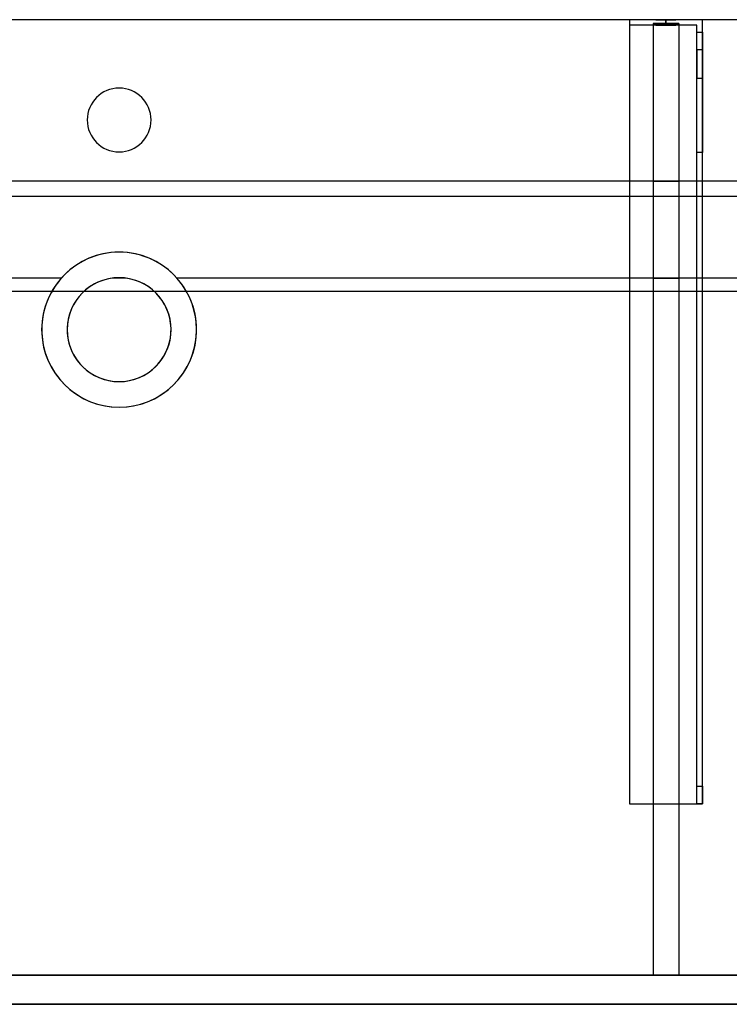
# Model space of a CAD drawing. Units: millimetres. Extents: x -1906 to 1050, y -540 to 0.
# Drawn here: x -55 to 335, y -540 to 0 of the extents above; entities that cross this region are included whole.
import ezdxf
from ezdxf.lldxf.tags import DXFTag

# ---------------------------------------------------------------- set-up
doc = ezdxf.new("R2010")
doc.units = ezdxf.units.MM
for name, color, linetype, true_color in [('ORTHO$15', 7, 'CONTINUOUS', 0xffffff), ('ORTHO$18', 7, 'CONTINUOUS', 0xffffff), ('VERASE001I10$0000', 7, 'CONTINUOUS', 0xffffff), ('VERASE001I111$0000', 7, 'CONTINUOUS', 0xffffff), ('VERASE001I112$0000', 7, 'CONTINUOUS', 0xffffff), ('VERASE001I113$0000', 7, 'CONTINUOUS', 0xffffff), ('VERASE001I114$0000', 7, 'CONTINUOUS', 0xffffff), ('VERASE001I115$0000', 7, 'CONTINUOUS', 0xffffff), ('VERASE001I116$0000', 7, 'CONTINUOUS', 0xffffff), ('VERASE001I117$0000', 7, 'CONTINUOUS', 0xffffff), ('VERASE001I118$0000', 7, 'CONTINUOUS', 0xffffff), ('VERASE001I119$0100', 7, 'CONTINUOUS', 0xffffff), ('VERASE001I120$0000', 7, 'CONTINUOUS', 0xffffff), ('VERASE001I121$0000', 7, 'CONTINUOUS', 0xffffff), ('VERASE001I122$0000', 7, 'CONTINUOUS', 0xffffff), ('VERASE001I123$0000', 7, 'CONTINUOUS', 0xffffff), ('VERASE001I124$0000', 7, 'CONTINUOUS', 0xffffff), ('VERASE001I125$0000', 7, 'CONTINUOUS', 0xffffff), ('VERASE001I126$0100', 7, 'CONTINUOUS', 0xffffff), ('VERASE001I127$0000', 7, 'CONTINUOUS', 0xffffff), ('VERASE001I128$0000', 7, 'CONTINUOUS', 0xffffff), ('VERASE001I14$0001', 7, 'CONTINUOUS', 0xffffff), ('VERASE001I140$0000', 7, 'CONTINUOUS', 0xffffff), ('VERASE001I141$0000', 7, 'CONTINUOUS', 0xffffff), ('VERASE001I142$0000', 7, 'CONTINUOUS', 0xffffff), ('VERASE001I143$0000', 7, 'CONTINUOUS', 0xffffff), ('VERASE001I144$0000', 7, 'CONTINUOUS', 0xffffff), ('VERASE001I145$0000', 7, 'CONTINUOUS', 0xffffff), ('VERASE001I146$0000', 7, 'CONTINUOUS', 0xffffff), ('VERASE001I147$0000', 7, 'CONTINUOUS', 0xffffff), ('VERASE001I148$0000', 7, 'CONTINUOUS', 0xffffff), ('VERASE001I149$0100', 7, 'CONTINUOUS', 0xffffff), ('VERASE001I15$0000', 7, 'CONTINUOUS', 0xffffff), ('VERASE001I150$0000', 7, 'CONTINUOUS', 0xffffff), ('VERASE001I154$0000', 7, 'CONTINUOUS', 0xffffff), ('VERASE001I155$0000', 7, 'CONTINUOUS', 0xffffff), ('VERASE001I156$0000', 7, 'CONTINUOUS', 0xffffff), ('VERASE001I16$0000', 7, 'CONTINUOUS', 0xffffff), ('VERASE001I235$0000', 7, 'CONTINUOUS', 0xffffff), ('VERASE001I236$0000', 7, 'CONTINUOUS', 0xffffff), ('VERASE001I263$0000', 7, 'CONTINUOUS', 0xffffff), ('VERASE001I264$0000', 7, 'CONTINUOUS', 0xffffff), ('VERASE001I265$0000', 7, 'CONTINUOUS', 0xffffff), ('VERASE001I266$0000', 7, 'CONTINUOUS', 0xffffff), ('VERASE001I267$0000', 7, 'CONTINUOUS', 0xffffff), ('VERASE001I268$0000', 7, 'CONTINUOUS', 0xffffff), ('VERASE001I269$0000', 7, 'CONTINUOUS', 0xffffff), ('VERASE001I27$0100', 7, 'CONTINUOUS', 0xffffff), ('VERASE001I270$0000', 7, 'CONTINUOUS', 0xffffff), ('VERASE001I271$0000', 7, 'CONTINUOUS', 0xffffff), ('VERASE001I272$0000', 7, 'CONTINUOUS', 0xffffff), ('VERASE001I273$0000', 7, 'CONTINUOUS', 0xffffff), ('VERASE001I274$0000', 7, 'CONTINUOUS', 0xffffff), ('VERASE001I275$0000', 7, 'CONTINUOUS', 0xffffff), ('VERASE001I276$0000', 7, 'CONTINUOUS', 0xffffff), ('VERASE001I277$0000', 7, 'CONTINUOUS', 0xffffff), ('VERASE001I278$0000', 7, 'CONTINUOUS', 0xffffff), ('VERASE001I279$0000', 7, 'CONTINUOUS', 0xffffff), ('VERASE001I280$0000', 7, 'CONTINUOUS', 0xffffff), ('VERASE001I281$0000', 7, 'CONTINUOUS', 0xffffff), ('VERASE001I282$0000', 7, 'CONTINUOUS', 0xffffff), ('VERASE001I283$0000', 7, 'CONTINUOUS', 0xffffff), ('VERASE001I284$0000', 7, 'CONTINUOUS', 0xffffff), ('VERASE001I285$0000', 7, 'CONTINUOUS', 0xffffff), ('VERASE001I286$0000', 7, 'CONTINUOUS', 0xffffff), ('VERASE001I287$0000', 7, 'CONTINUOUS', 0xffffff), ('VERASE001I288$0000', 7, 'CONTINUOUS', 0xffffff), ('VERASE001I29$0000', 7, 'CONTINUOUS', 0xffffff), ('VERASE001I31$0000', 7, 'CONTINUOUS', 0xffffff), ('VERASE001I38$0100', 7, 'CONTINUOUS', 0xffffff), ('VERASE001I40$0000', 7, 'CONTINUOUS', 0xffffff), ('VERASE001I43$0000', 7, 'CONTINUOUS', 0xffffff), ('VERASE001I430$0000', 7, 'CONTINUOUS', 0xffffff), ('VERASE001I432$0000', 7, 'CONTINUOUS', 0xffffff), ('VERASE001I44$0110', 7, 'CONTINUOUS', 0xffffff), ('VERASE001I45$0000', 7, 'CONTINUOUS', 0xffffff), ('VERASE001I46$0000', 7, 'CONTINUOUS', 0xffffff), ('VERASE001I47$0000', 7, 'CONTINUOUS', 0xffffff), ('VERASE001I48$0000', 7, 'CONTINUOUS', 0xffffff), ('VERASE001I49$0000', 7, 'CONTINUOUS', 0xffffff), ('VERASE001I50$0000', 7, 'CONTINUOUS', 0xffffff), ('VERASE001I6$0000', 7, 'CONTINUOUS', 0xffffff), ('VMODIFIED001I10$0001', 7, 'CONTINUOUS', 0xffffff), ('VMODIFIED001I10$0100', 7, 'CONTINUOUS', 0xffffff), ('VMODIFIED001I113$0100', 7, 'CONTINUOUS', 0xffffff), ('VMODIFIED001I116$0100', 7, 'CONTINUOUS', 0xffffff), ('VMODIFIED001I118$0100', 7, 'CONTINUOUS', 0xffffff), ('VMODIFIED001I122$0100', 7, 'CONTINUOUS', 0xffffff), ('VMODIFIED001I127$0100', 7, 'CONTINUOUS', 0xffffff), ('VMODIFIED001I14$0100', 7, 'CONTINUOUS', 0xffffff), ('VMODIFIED001I14$1000', 7, 'CONTINUOUS', 0xffffff), ('VMODIFIED001I140$0100', 7, 'CONTINUOUS', 0xffffff), ('VMODIFIED001I141$0100', 7, 'CONTINUOUS', 0xffffff), ('VMODIFIED001I15$0001', 7, 'CONTINUOUS', 0xffffff), ('VMODIFIED001I15$1000', 7, 'CONTINUOUS', 0xffffff), ('VMODIFIED001I16$0001', 7, 'CONTINUOUS', 0xffffff), ('VMODIFIED001I16$0100', 7, 'CONTINUOUS', 0xffffff), ('VMODIFIED001I16$1000', 7, 'CONTINUOUS', 0xffffff), ('VMODIFIED001I235$0100', 7, 'CONTINUOUS', 0xffffff), ('VMODIFIED001I236$0100', 7, 'CONTINUOUS', 0xffffff), ('VMODIFIED001I263$0100', 7, 'CONTINUOUS', 0xffffff), ('VMODIFIED001I264$0100', 7, 'CONTINUOUS', 0xffffff), ('VMODIFIED001I265$0100', 7, 'CONTINUOUS', 0xffffff), ('VMODIFIED001I266$0100', 7, 'CONTINUOUS', 0xffffff), ('VMODIFIED001I268$0100', 7, 'CONTINUOUS', 0xffffff), ('VMODIFIED001I269$0100', 7, 'CONTINUOUS', 0xffffff), ('VMODIFIED001I271$0100', 7, 'CONTINUOUS', 0xffffff), ('VMODIFIED001I272$0100', 7, 'CONTINUOUS', 0xffffff), ('VMODIFIED001I273$0100', 7, 'CONTINUOUS', 0xffffff), ('VMODIFIED001I275$0100', 7, 'CONTINUOUS', 0xffffff), ('VMODIFIED001I276$0100', 7, 'CONTINUOUS', 0xffffff), ('VMODIFIED001I277$0100', 7, 'CONTINUOUS', 0xffffff), ('VMODIFIED001I278$0100', 7, 'CONTINUOUS', 0xffffff), ('VMODIFIED001I279$0100', 7, 'CONTINUOUS', 0xffffff), ('VMODIFIED001I280$0100', 7, 'CONTINUOUS', 0xffffff), ('VMODIFIED001I281$0100', 7, 'CONTINUOUS', 0xffffff), ('VMODIFIED001I282$0100', 7, 'CONTINUOUS', 0xffffff), ('VMODIFIED001I284$0100', 7, 'CONTINUOUS', 0xffffff), ('VMODIFIED001I286$0100', 7, 'CONTINUOUS', 0xffffff), ('VMODIFIED001I287$0100', 7, 'CONTINUOUS', 0xffffff), ('VMODIFIED001I288$0100', 7, 'CONTINUOUS', 0xffffff), ('VMODIFIED001I31$0100', 7, 'CONTINUOUS', 0xffffff), ('VMODIFIED001I43$0100', 7, 'CONTINUOUS', 0xffffff), ('VMODIFIED001I430$0001', 7, 'CONTINUOUS', 0xffffff), ('VMODIFIED001I430$1000', 7, 'CONTINUOUS', 0xffffff), ('VMODIFIED001I46$0100', 7, 'CONTINUOUS', 0xffffff), ('VMODIFIED001I47$0100', 7, 'CONTINUOUS', 0xffffff), ('VMODIFIED001I48$0100', 7, 'CONTINUOUS', 0xffffff), ('VMODIFIED001I49$0100', 7, 'CONTINUOUS', 0xffffff), ('VMODIFIED001I50$0100', 7, 'CONTINUOUS', 0xffffff), ('VMODIFIED001I6$0001', 7, 'CONTINUOUS', 0xffffff), ('VMODIFIED001I6$1000', 7, 'CONTINUOUS', 0xffffff)]:
    doc.layers.add(name, color=color, linetype=linetype, true_color=true_color)
tags = doc.linetypes.add('DASHED', pattern=[25.72, 12.86, -12.86]).pattern_tags.tags
tags[6:7] = [DXFTag(74, 4), DXFTag(75, 0), DXFTag(340, '0'), DXFTag(46, 0.0), DXFTag(50, 0.0), DXFTag(44, 0.0), DXFTag(45, 0.0)]
tags[4:5] = [DXFTag(74, 4), DXFTag(75, 0), DXFTag(340, '0'), DXFTag(46, 0.0), DXFTag(50, 0.0), DXFTag(44, 0.0), DXFTag(45, 0.0)]

msp = doc.modelspace()

# ---------------------------------------------------------------- linework, layer by layer
at = {"layer": 'ORTHO$15', "color": 252, "linetype": 'Continuous'}
for p, q in [((300, -3, -190.5), (300, 0, -190.5)), ((300, 0, -201.5), (300, -3, -201.5)), ((300, -3, -155.5), (300, 0, -155.5)), ((300, 0, -166.5), (300, -3, -166.5)), ((300, -3, -255.5), (300, 0, -255.5)), ((300, 0, -266.5), (300, -3, -266.5))]:
    msp.add_line(p, q, dxfattribs=at)
at = {"layer": 'ORTHO$15', "color": 9, "linetype": 'Continuous'}
for p, q in [((0, -37.5), (0, -37.5, -16)), ((0, -72.5, -16), (0, -72.5))]:
    msp.add_line(p, q, dxfattribs=at)
at = {"layer": 'ORTHO$15', "color": 13, "linetype": 'DASHED'}
for p, q in [((0, -127.5, -72.89), (0, -127.5, -130)), ((0, -141.5, -93.35), (0, -141.5, -130)), ((0, -198.5, -130), (0, -198.5, -82.68)), ((0, -212.5, -130), (0, -212.5, -79.96))]:
    msp.add_line(p, q, dxfattribs=at)
at = {"layer": 'ORTHO$18', "color": 13, "linetype": 'DASHED'}
for p, q in [((-17.5, -55), (-17.5, -55, -16)), ((17.5, -55, -16), (17.5, -55)), ((-42.5, -170, -88.22), (-42.5, -170, -130)), ((-28.5, -170, -88.22), (-28.5, -170, -130)), ((28.5, -170, -130), (28.5, -170, -88.22)), ((42.5, -170, -130), (42.5, -170, -88.22))]:
    msp.add_line(p, q, dxfattribs=at)
at = {"layer": 'VERASE001I10$0000', "color": 9, "linetype": 'Continuous'}
msp.add_line((-1750, -540, -300), (1050, -540, -300), dxfattribs=at)
at = {"layer": 'VERASE001I111$0000', "color": 252, "linetype": 'Continuous'}
msp.add_line((293, -2, -131), (293, -2, -16), dxfattribs=at)
at = {"layer": 'VERASE001I112$0000', "color": 252, "linetype": 'Continuous'}
msp.add_line((293, -2, -131), (293, -524, -131), dxfattribs=at)
at = {"layer": 'VERASE001I113$0000', "color": 252, "linetype": 'Continuous'}
msp.add_line((293, -524, -131), (293, -524, -19.41), dxfattribs=at)
at = {"layer": 'VERASE001I114$0000', "color": 252, "linetype": 'Continuous'}
msp.add_line((307, -2, -131), (307, -2, -16), dxfattribs=at)
at = {"layer": 'VERASE001I115$0000', "color": 252, "linetype": 'Continuous'}
msp.add_line((307, -2, -131), (307, -524, -131), dxfattribs=at)
at = {"layer": 'VERASE001I116$0000', "color": 252, "linetype": 'Continuous'}
msp.add_line((307, -524, -131), (307, -524, -19.41), dxfattribs=at)
at = {"layer": 'VERASE001I117$0000', "color": 252, "linetype": 'Continuous'}
msp.add_line((293, -2, -131), (307, -2, -131), dxfattribs=at)
at = {"layer": 'VERASE001I118$0000', "color": 252, "linetype": 'Continuous'}
msp.add_line((293, -524, -131), (307, -524, -131), dxfattribs=at)
at = {"layer": 'VERASE001I119$0100', "color": 252, "linetype": 'Continuous'}
msp.add_line((293, -88.56, -16), (293, -141.75, -93.71), dxfattribs=at)
at = {"layer": 'VERASE001I120$0000', "color": 252, "linetype": 'Continuous'}
msp.add_line((293, -141.75, -93.71), (293, -524, -19.41), dxfattribs=at)
at = {"layer": 'VERASE001I121$0000', "color": 252, "linetype": 'Continuous'}
msp.add_line((293, -2, -16), (293, -88.56, -16), dxfattribs=at)
at = {"layer": 'VERASE001I122$0000', "color": 252, "linetype": 'Continuous'}
msp.add_line((293, -524, -19.41), (307, -524, -19.41), dxfattribs=at)
at = {"layer": 'VERASE001I123$0000', "color": 252, "linetype": 'Continuous'}
msp.add_line((307, -2, -16), (293, -2, -16), dxfattribs=at)
at = {"layer": 'VERASE001I124$0000', "color": 252, "linetype": 'Continuous'}
msp.add_line((307, -141.75, -93.71), (307, -524, -19.41), dxfattribs=at)
at = {"layer": 'VERASE001I125$0000', "color": 252, "linetype": 'Continuous'}
msp.add_line((307, -2, -16), (307, -88.56, -16), dxfattribs=at)
at = {"layer": 'VERASE001I126$0100', "color": 252, "linetype": 'Continuous'}
msp.add_line((307, -88.56, -16), (307, -141.75, -93.71), dxfattribs=at)
at = {"layer": 'VERASE001I127$0000', "color": 252, "linetype": 'Continuous'}
msp.add_line((293, -88.56, -16), (307, -88.56, -16), dxfattribs=at)
at = {"layer": 'VERASE001I128$0000', "color": 252, "linetype": 'Continuous'}
msp.add_line((293, -141.75, -93.71), (307, -141.75, -93.71), dxfattribs=at)
at = {"layer": 'VERASE001I14$0001', "color": 9, "linetype": 'Continuous'}
msp.add_line((924, -149.01, -76), (-924, -149.01, -76), dxfattribs=at)
at = {"layer": 'VERASE001I140$0000', "color": 252, "linetype": 'Continuous'}
msp.add_line((280, -430, -134), (280, -430, -131), dxfattribs=at)
at = {"layer": 'VERASE001I141$0000', "color": 252, "linetype": 'Continuous'}
msp.add_line((320, -430, -151.34), (320, -430, -131), dxfattribs=at)
at = {"layer": 'VERASE001I142$0000', "color": 252, "linetype": 'Continuous'}
msp.add_line((320, 0, -296), (320, 0, -131), dxfattribs=at)
at = {"layer": 'VERASE001I143$0000', "color": 252, "linetype": 'Continuous'}
msp.add_line((280, 0, -296), (280, 0, -131), dxfattribs=at)
at = {"layer": 'VERASE001I144$0000', "color": 252, "linetype": 'Continuous'}
msp.add_line((320, 0, -296), (280, 0, -296), dxfattribs=at)
at = {"layer": 'VERASE001I145$0000', "color": 252, "linetype": 'Continuous'}
msp.add_line((320, -6.76, -296), (320, 0, -296), dxfattribs=at)
at = {"layer": 'VERASE001I146$0000', "color": 252, "linetype": 'Continuous'}
msp.add_line((280, 0, -296), (280, -3, -296), dxfattribs=at)
at = {"layer": 'VERASE001I147$0000', "color": 252, "linetype": 'Continuous'}
msp.add_line((320, 0, -131), (280, 0, -131), dxfattribs=at)
at = {"layer": 'VERASE001I148$0000', "color": 252, "linetype": 'Continuous'}
msp.add_line((320, -430, -131), (320, 0, -131), dxfattribs=at)
at = {"layer": 'VERASE001I149$0100', "color": 252, "linetype": 'Continuous'}
msp.add_line((280, -430, -131), (320, -430, -131), dxfattribs=at)
at = {"layer": 'VERASE001I15$0000', "color": 9, "linetype": 'Continuous'}
msp.add_line((1000, -97), (-1000, -97), dxfattribs=at)
at = {"layer": 'VERASE001I150$0000', "color": 252, "linetype": 'Continuous'}
msp.add_line((280, 0, -131), (280, -430, -131), dxfattribs=at)
at = {"layer": 'VERASE001I154$0000', "color": 252, "linetype": 'Continuous', "extrusion": (0, 1, 0)}
msp.add_circle((-300, -161), 5.5, dxfattribs=at)
at = {"layer": 'VERASE001I155$0000', "color": 252, "linetype": 'Continuous', "extrusion": (0, 1, 0)}
msp.add_circle((-300, -196), 5.5, dxfattribs=at)
at = {"layer": 'VERASE001I156$0000', "color": 252, "linetype": 'Continuous', "extrusion": (0, 1, 0)}
msp.add_circle((-300, -261), 5.5, dxfattribs=at)
at = {"layer": 'VERASE001I16$0000', "color": 9, "linetype": 'Continuous'}
msp.add_line((1000, -540), (-1000, -540), dxfattribs=at)
at = {"layer": 'VERASE001I235$0000', "color": 252, "linetype": 'Continuous'}
msp.add_line((320, -420.35, -161.34), (320, -72.77, -173.47), dxfattribs=at)
at = {"layer": 'VERASE001I236$0000', "color": 252, "linetype": 'Continuous'}
msp.add_line((320, -16.57, -287.91), (320, -32.06, -208.24), dxfattribs=at)
at = {"layer": 'VERASE001I263$0000', "color": 252, "linetype": 'Continuous'}
msp.add_line((280, -3, -296), (280, -3, -134), dxfattribs=at)
at = {"layer": 'VERASE001I264$0000', "color": 252, "linetype": 'Continuous', "extrusion": (0, 1, 0)}
msp.add_circle((-300, -261, -3), 5.5, dxfattribs=at)
at = {"layer": 'VERASE001I265$0000', "color": 252, "linetype": 'Continuous'}
msp.add_line((317, -420.35, -161.34), (320, -420.35, -161.34), dxfattribs=at)
at = {"layer": 'VERASE001I266$0000', "color": 252, "linetype": 'Continuous'}
msp.add_line((320, -430, -151.34), (317, -430, -151.34), dxfattribs=at)
at = {"layer": 'VERASE001I267$0000', "color": 252, "linetype": 'Continuous'}
msp.add_line((317, -3, -296), (317, -3, -134), dxfattribs=at)
at = {"layer": 'VERASE001I268$0000', "color": 252, "linetype": 'Continuous'}
msp.add_line((317, -32.06, -208.24), (320, -32.06, -208.24), dxfattribs=at)
at = {"layer": 'VERASE001I269$0000', "color": 252, "linetype": 'Continuous', "extrusion": (-1, 0, 0)}
msp.add_arc((420, -151.34, -320), 10, 272, 0, dxfattribs=at)
at = {"layer": 'VERASE001I27$0100', "color": 9, "linetype": 'Continuous'}
msp.add_line((1006.63, -88.56, -16), (-1006.63, -88.56, -16), dxfattribs=at)
at = {"layer": 'VERASE001I270$0000', "color": 252, "linetype": 'Continuous'}
msp.add_line((317, -6.76, -296), (317, -3, -296), dxfattribs=at)
at = {"layer": 'VERASE001I271$0000', "color": 252, "linetype": 'Continuous', "extrusion": (1, 0, 0)}
msp.add_arc((-6.76, -286, 317), 10, 191, 270, dxfattribs=at)
at = {"layer": 'VERASE001I272$0000', "color": 252, "linetype": 'Continuous', "extrusion": (-1, 0, 0)}
msp.add_arc((6.76, -286, -320), 10, 270, 349, dxfattribs=at)
at = {"layer": 'VERASE001I273$0000', "color": 252, "linetype": 'Continuous', "extrusion": (1, 0, 0)}
msp.add_arc((-420, -151.34, 317), 10, 180, 268, dxfattribs=at)
at = {"layer": 'VERASE001I274$0000', "color": 252, "linetype": 'Continuous'}
msp.add_line((317, -3, -134), (280, -3, -134), dxfattribs=at)
at = {"layer": 'VERASE001I275$0000', "color": 252, "linetype": 'Continuous'}
msp.add_line((320, -72.77, -173.47), (317, -72.77, -173.47), dxfattribs=at)
at = {"layer": 'VERASE001I276$0000', "color": 252, "linetype": 'Continuous', "extrusion": (0, 1, 0)}
msp.add_circle((-300, -161, -3), 5.5, dxfattribs=at)
at = {"layer": 'VERASE001I277$0000', "color": 252, "linetype": 'Continuous', "extrusion": (-1, 0, 0)}
msp.add_arc((74.27, -216.45, -317), 43, 92, 169, dxfattribs=at)
at = {"layer": 'VERASE001I278$0000', "color": 252, "linetype": 'Continuous'}
msp.add_line((320, -16.57, -287.91), (317, -16.57, -287.91), dxfattribs=at)
at = {"layer": 'VERASE001I279$0000', "color": 252, "linetype": 'Continuous', "extrusion": (0, 1, 0)}
msp.add_circle((-300, -196, -3), 5.5, dxfattribs=at)
at = {"layer": 'VERASE001I280$0000', "color": 252, "linetype": 'Continuous'}
msp.add_line((317, -3, -296), (280, -3, -296), dxfattribs=at)
at = {"layer": 'VERASE001I281$0000', "color": 252, "linetype": 'Continuous'}
msp.add_line((317, -16.57, -287.91), (317, -32.06, -208.24), dxfattribs=at)
at = {"layer": 'VERASE001I282$0000', "color": 252, "linetype": 'Continuous'}
msp.add_line((317, -420.35, -161.34), (317, -72.77, -173.47), dxfattribs=at)
at = {"layer": 'VERASE001I283$0000', "color": 252, "linetype": 'Continuous'}
msp.add_line((317, -430, -134), (317, -3, -134), dxfattribs=at)
at = {"layer": 'VERASE001I284$0000', "color": 252, "linetype": 'Continuous'}
msp.add_line((280, -430, -134), (317, -430, -134), dxfattribs=at)
at = {"layer": 'VERASE001I285$0000', "color": 252, "linetype": 'Continuous'}
msp.add_line((280, -3, -134), (280, -430, -134), dxfattribs=at)
at = {"layer": 'VERASE001I286$0000', "color": 252, "linetype": 'Continuous'}
msp.add_line((317, -6.76, -296), (320, -6.76, -296), dxfattribs=at)
at = {"layer": 'VERASE001I287$0000', "color": 252, "linetype": 'Continuous', "extrusion": (1, 0, 0)}
msp.add_arc((-74.27, -216.45, 320), 43, 11, 88, dxfattribs=at)
at = {"layer": 'VERASE001I288$0000', "color": 252, "linetype": 'Continuous'}
msp.add_line((317, -430, -151.34), (317, -430, -134), dxfattribs=at)
at = {"layer": 'VERASE001I29$0000', "color": 9, "linetype": 'Continuous'}
msp.add_line((-1750, -524, -300), (1050, -524, -300), dxfattribs=at)
at = {"layer": 'VERASE001I31$0000', "color": 9, "linetype": 'Continuous'}
msp.add_line((-31.75, -141.75, -93.71), (-928.92, -141.75, -93.71), dxfattribs=at)
at = {"layer": 'VERASE001I38$0100', "color": 9, "linetype": 'Continuous'}
msp.add_line((1003.22, -524, -19.41), (-1003.22, -524, -19.41), dxfattribs=at)
at = {"layer": 'VERASE001I40$0000', "color": 9, "linetype": 'Continuous'}
msp.add_line((1050, 0, -16), (-1750, 0, -16), dxfattribs=at)
at = {"layer": 'VERASE001I43$0000', "color": 9, "linetype": 'Continuous'}
msp.add_line((3.75, -141.75, -93.71), (-3.75, -141.75, -93.71), dxfattribs=at)
at = {"layer": 'VERASE001I430$0000', "color": 9, "linetype": 'Continuous', "extrusion": (0, 0, -1)}
msp.add_circle((0, -55), 17.5, dxfattribs=at)
at = {"layer": 'VERASE001I432$0000', "color": 9, "linetype": 'Continuous', "extrusion": (0, 0, -1)}
msp.add_circle((0, -55, 16), 17.5, dxfattribs=at)
at = {"layer": 'VERASE001I44$0110', "color": 9, "linetype": 'Continuous', "extrusion": (0, 0, -1)}
msp.add_circle((0, -170, 130), 42.5, dxfattribs=at)
at = {"layer": 'VERASE001I45$0000', "color": 9, "linetype": 'Continuous', "extrusion": (0, 0, -1)}
msp.add_circle((0, -170, 130), 28.5, dxfattribs=at)
at = {"layer": 'VERASE001I46$0000', "color": 9, "linetype": 'Continuous', "extrusion": (0, -0.825237, 0.564787)}
msp.add_ellipse((0, -170, -134.99), major_axis=(0, -28.5, -41.64), ratio=0.564787, start_param=3.009722, end_param=3.273463, dxfattribs=at)
at = {"layer": 'VERASE001I47$0000', "color": 9, "linetype": 'Continuous', "extrusion": (0, -0.825237, 0.564787)}
msp.add_ellipse((0, -170, -134.99), major_axis=(0, -42.5, -62.1), ratio=0.564787, start_param=2.297977, end_param=3.985208, dxfattribs=at)
at = {"layer": 'VERASE001I48$0000', "color": 9, "linetype": 'Continuous', "extrusion": (0, 0.190809, 0.981627)}
msp.add_ellipse((0, -170, -88.22), major_axis=(0, 28.5, -5.54), ratio=0.981627, start_param=0.13187, end_param=6.151315, dxfattribs=at)
at = {"layer": 'VERASE001I49$0000', "color": 9, "linetype": 'Continuous', "extrusion": (0, 0.190809, 0.981627)}
msp.add_ellipse((0, -170, -88.22), major_axis=(0, 42.5, -8.26), ratio=0.981627, start_param=0.843616, end_param=5.43957, dxfattribs=at)
at = {"layer": 'VERASE001I50$0000', "color": 9, "linetype": 'Continuous'}
msp.add_line((928.92, -141.75, -93.71), (31.75, -141.75, -93.71), dxfattribs=at)
at = {"layer": 'VERASE001I6$0000', "color": 9, "linetype": 'Continuous'}
msp.add_line((1050, 0), (-1750, 0), dxfattribs=at)
at = {"layer": 'VMODIFIED001I10$0001', "color": 9, "linetype": 'Continuous'}
msp.add_line((-1750, -540, -300), (1050, -540, -300), dxfattribs=at)
at = {"layer": 'VMODIFIED001I10$0100', "color": 9, "linetype": 'Continuous'}
msp.add_line((-1750, -540, -300), (1050, -540, -300), dxfattribs=at)
at = {"layer": 'VMODIFIED001I113$0100', "color": 13, "linetype": 'DASHED'}
msp.add_line((293, -524, -131), (293, -524, -19.41), dxfattribs=at)
at = {"layer": 'VMODIFIED001I116$0100', "color": 13, "linetype": 'DASHED'}
msp.add_line((307, -524, -131), (307, -524, -19.41), dxfattribs=at)
at = {"layer": 'VMODIFIED001I118$0100', "color": 13, "linetype": 'DASHED'}
msp.add_line((293, -524, -131), (307, -524, -131), dxfattribs=at)
at = {"layer": 'VMODIFIED001I122$0100', "color": 13, "linetype": 'DASHED'}
msp.add_line((293, -524, -19.41), (307, -524, -19.41), dxfattribs=at)
at = {"layer": 'VMODIFIED001I127$0100', "color": 13, "linetype": 'DASHED'}
msp.add_line((293, -88.56, -16), (307, -88.56, -16), dxfattribs=at)
at = {"layer": 'VMODIFIED001I14$0100', "color": 13, "linetype": 'DASHED'}
msp.add_line((924, -149.01, -76), (-924, -149.01, -76), dxfattribs=at)
at = {"layer": 'VMODIFIED001I14$1000', "color": 9, "linetype": 'Continuous'}
msp.add_line((924, -149.01, -76), (-924, -149.01, -76), dxfattribs=at)
at = {"layer": 'VMODIFIED001I140$0100', "color": 13, "linetype": 'DASHED'}
msp.add_line((280, -430, -134), (280, -430, -131), dxfattribs=at)
at = {"layer": 'VMODIFIED001I141$0100', "color": 13, "linetype": 'DASHED'}
msp.add_line((320, -430, -151.34), (320, -430, -131), dxfattribs=at)
at = {"layer": 'VMODIFIED001I15$0001', "color": 9, "linetype": 'Continuous'}
msp.add_line((1000, -97), (-1000, -97), dxfattribs=at)
at = {"layer": 'VMODIFIED001I15$1000', "color": 9, "linetype": 'Continuous'}
msp.add_line((1000, -97), (-1000, -97), dxfattribs=at)
at = {"layer": 'VMODIFIED001I16$0001', "color": 9, "linetype": 'Continuous'}
msp.add_line((1000, -540), (-1000, -540), dxfattribs=at)
at = {"layer": 'VMODIFIED001I16$0100', "color": 9, "linetype": 'Continuous'}
msp.add_line((1000, -540), (-1000, -540), dxfattribs=at)
at = {"layer": 'VMODIFIED001I16$1000', "color": 9, "linetype": 'Continuous'}
msp.add_line((1000, -540), (-1000, -540), dxfattribs=at)
at = {"layer": 'VMODIFIED001I235$0100', "color": 13, "linetype": 'DASHED'}
msp.add_line((320, -420.35, -161.34), (320, -72.77, -173.47), dxfattribs=at)
at = {"layer": 'VMODIFIED001I236$0100', "color": 13, "linetype": 'DASHED'}
msp.add_line((320, -16.57, -287.91), (320, -32.06, -208.24), dxfattribs=at)
at = {"layer": 'VMODIFIED001I263$0100', "color": 13, "linetype": 'DASHED'}
msp.add_line((280, -3, -296), (280, -3, -134), dxfattribs=at)
at = {"layer": 'VMODIFIED001I264$0100', "color": 13, "linetype": 'DASHED', "extrusion": (0, 1, 0)}
msp.add_circle((-300, -261, -3), 5.5, dxfattribs=at)
at = {"layer": 'VMODIFIED001I265$0100', "color": 13, "linetype": 'DASHED'}
msp.add_line((317, -420.35, -161.34), (320, -420.35, -161.34), dxfattribs=at)
at = {"layer": 'VMODIFIED001I266$0100', "color": 13, "linetype": 'DASHED'}
msp.add_line((320, -430, -151.34), (317, -430, -151.34), dxfattribs=at)
at = {"layer": 'VMODIFIED001I268$0100', "color": 13, "linetype": 'DASHED'}
msp.add_line((317, -32.06, -208.24), (320, -32.06, -208.24), dxfattribs=at)
at = {"layer": 'VMODIFIED001I269$0100', "color": 13, "linetype": 'DASHED', "extrusion": (-1, 0, 0)}
msp.add_arc((420, -151.34, -320), 10, 272, 0, dxfattribs=at)
at = {"layer": 'VMODIFIED001I271$0100', "color": 13, "linetype": 'DASHED', "extrusion": (1, 0, 0)}
msp.add_arc((-6.76, -286, 317), 10, 191, 270, dxfattribs=at)
at = {"layer": 'VMODIFIED001I272$0100', "color": 13, "linetype": 'DASHED', "extrusion": (-1, 0, 0)}
msp.add_arc((6.76, -286, -320), 10, 270, 349, dxfattribs=at)
at = {"layer": 'VMODIFIED001I273$0100', "color": 13, "linetype": 'DASHED', "extrusion": (1, 0, 0)}
msp.add_arc((-420, -151.34, 317), 10, 180, 268, dxfattribs=at)
at = {"layer": 'VMODIFIED001I275$0100', "color": 13, "linetype": 'DASHED'}
msp.add_line((320, -72.77, -173.47), (317, -72.77, -173.47), dxfattribs=at)
at = {"layer": 'VMODIFIED001I276$0100', "color": 13, "linetype": 'DASHED', "extrusion": (0, 1, 0)}
msp.add_circle((-300, -161, -3), 5.5, dxfattribs=at)
at = {"layer": 'VMODIFIED001I277$0100', "color": 13, "linetype": 'DASHED', "extrusion": (-1, 0, 0)}
msp.add_arc((74.27, -216.45, -317), 43, 92, 169, dxfattribs=at)
at = {"layer": 'VMODIFIED001I278$0100', "color": 13, "linetype": 'DASHED'}
msp.add_line((320, -16.57, -287.91), (317, -16.57, -287.91), dxfattribs=at)
at = {"layer": 'VMODIFIED001I279$0100', "color": 13, "linetype": 'DASHED', "extrusion": (0, 1, 0)}
msp.add_circle((-300, -196, -3), 5.5, dxfattribs=at)
at = {"layer": 'VMODIFIED001I280$0100', "color": 13, "linetype": 'DASHED'}
msp.add_line((317, -3, -296), (280, -3, -296), dxfattribs=at)
at = {"layer": 'VMODIFIED001I281$0100', "color": 13, "linetype": 'DASHED'}
msp.add_line((317, -16.57, -287.91), (317, -32.06, -208.24), dxfattribs=at)
at = {"layer": 'VMODIFIED001I282$0100', "color": 13, "linetype": 'DASHED'}
msp.add_line((317, -420.35, -161.34), (317, -72.77, -173.47), dxfattribs=at)
at = {"layer": 'VMODIFIED001I284$0100', "color": 13, "linetype": 'DASHED'}
msp.add_line((280, -430, -134), (317, -430, -134), dxfattribs=at)
at = {"layer": 'VMODIFIED001I286$0100', "color": 13, "linetype": 'DASHED'}
msp.add_line((317, -6.76, -296), (320, -6.76, -296), dxfattribs=at)
at = {"layer": 'VMODIFIED001I287$0100', "color": 13, "linetype": 'DASHED', "extrusion": (1, 0, 0)}
msp.add_arc((-74.27, -216.45, 320), 43, 11, 88, dxfattribs=at)
at = {"layer": 'VMODIFIED001I288$0100', "color": 13, "linetype": 'DASHED'}
msp.add_line((317, -430, -151.34), (317, -430, -134), dxfattribs=at)
at = {"layer": 'VMODIFIED001I31$0100', "color": 13, "linetype": 'DASHED'}
msp.add_line((-31.75, -141.75, -93.71), (-928.92, -141.75, -93.71), dxfattribs=at)
at = {"layer": 'VMODIFIED001I43$0100', "color": 13, "linetype": 'DASHED'}
msp.add_line((3.75, -141.75, -93.71), (-3.75, -141.75, -93.71), dxfattribs=at)
at = {"layer": 'VMODIFIED001I430$0001', "color": 9, "linetype": 'Continuous', "extrusion": (0, 0, -1)}
msp.add_circle((0, -55), 17.5, dxfattribs=at)
at = {"layer": 'VMODIFIED001I430$1000', "color": 9, "linetype": 'Continuous', "extrusion": (0, 0, -1)}
msp.add_circle((0, -55), 17.5, dxfattribs=at)
at = {"layer": 'VMODIFIED001I46$0100', "color": 13, "linetype": 'DASHED', "extrusion": (0, -0.825237, 0.564787)}
msp.add_ellipse((0, -170, -134.99), major_axis=(0, -28.5, -41.64), ratio=0.564787, start_param=3.009722, end_param=3.273463, dxfattribs=at)
at = {"layer": 'VMODIFIED001I47$0100', "color": 13, "linetype": 'DASHED', "extrusion": (0, -0.825237, 0.564787)}
msp.add_ellipse((0, -170, -134.99), major_axis=(0, -42.5, -62.1), ratio=0.564787, start_param=2.297977, end_param=3.985208, dxfattribs=at)
at = {"layer": 'VMODIFIED001I48$0100', "color": 13, "linetype": 'DASHED', "extrusion": (0, 0.190809, 0.981627)}
msp.add_ellipse((0, -170, -88.22), major_axis=(0, 28.5, -5.54), ratio=0.981627, start_param=0.13187, end_param=6.151315, dxfattribs=at)
at = {"layer": 'VMODIFIED001I49$0100', "color": 13, "linetype": 'DASHED', "extrusion": (0, 0.190809, 0.981627)}
msp.add_ellipse((0, -170, -88.22), major_axis=(0, 42.5, -8.26), ratio=0.981627, start_param=0.843616, end_param=5.43957, dxfattribs=at)
at = {"layer": 'VMODIFIED001I50$0100', "color": 13, "linetype": 'DASHED'}
msp.add_line((928.92, -141.75, -93.71), (31.75, -141.75, -93.71), dxfattribs=at)
at = {"layer": 'VMODIFIED001I6$0001', "color": 9, "linetype": 'Continuous'}
msp.add_line((1050, 0), (-1750, 0), dxfattribs=at)
at = {"layer": 'VMODIFIED001I6$1000', "color": 9, "linetype": 'Continuous'}
msp.add_line((1050, 0), (-1750, 0), dxfattribs=at)

doc.saveas('drawing.dxf')
